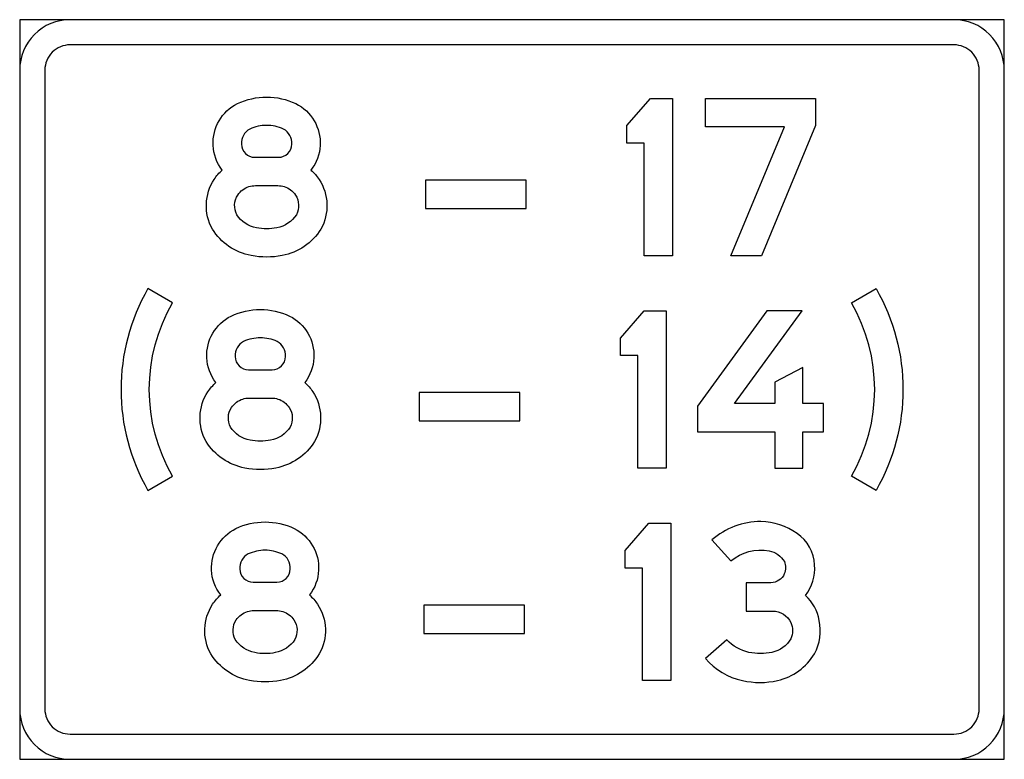
# Model space of a CAD drawing. Units: millimetres. Extents: x 531 to 1157, y 701 to 1171.
import ezdxf

# ---------------------------------------------------------------- set-up
doc = ezdxf.new("R2010")
doc.units = ezdxf.units.MM
doc.header["$LTSCALE"] = 5
for name, color, linetype in [('vm_bard', 7, 'CONTINUOUS'), ('VM_font_kont', 250, 'CONTINUOUS'), ('vm_ybard', 7, 'CONTINUOUS')]:
    doc.layers.add(name, color=color, linetype=linetype)

msp = doc.modelspace()

# ---------------------------------------------------------------- linework, layer by layer
at = {"layer": 'vm_bard'}
for points in [[(531.34, 1139.12), (531.34, 733.12, 0.414214), (563.34, 701.12), (1125.34, 701.12, 0.414214), (1157.34, 733.12), (1157.34, 1139.12, 0.414214), (1125.34, 1171.12), (563.34, 1171.12, 0.414214)], [(547.34, 1139.12), (547.34, 733.12, 0.414214), (563.34, 717.12), (1125.34, 717.12, 0.414214), (1141.34, 733.12), (1141.34, 1139.12, 0.414214), (1125.34, 1155.12), (563.34, 1155.12, 0.414214)]]:
    msp.add_lwpolyline(points, format="xyb", close=True, dxfattribs=at)
at = {"layer": 'VM_font_kont', "color": 7}
for points in [[(660.14, 1075.6, -0.161695), (654.32, 1091.28, -0.298898), (669.81, 1117.79, -0.110919), (688.34, 1121.96, -0.110919), (706.87, 1117.79, -0.298898), (722.36, 1091.28, -0.161695), (716.54, 1075.6, -0.061992), (721.7, 1069.66, -0.278781), (722.83, 1038.09, -0.21066), (698.17, 1021.21, -0.094139), (678.51, 1021.21, -0.21066), (653.85, 1038.09, -0.278781), (654.98, 1069.66, -0.061992)], [(688.34, 1103.96, 0.10896), (677.69, 1101.61, 0.299192), (672.31, 1092.05, 0.409458), (680.84, 1083.66), (688.34, 1083.66), (695.84, 1083.66, 0.409458), (704.37, 1092.05, 0.299192), (698.99, 1101.61, 0.10896)], [(681.28, 1065.66), (695.4, 1065.66, -0.078742), (699.56, 1065.07, -0.165418), (706.7, 1059.71, -0.267929), (707.29, 1047.2, -0.204826), (694.84, 1038.89, -0.094484), (681.84, 1038.89, -0.204826), (669.39, 1047.2, -0.267929), (669.98, 1059.71, -0.165396), (677.12, 1065.07, -0.086568)], [(628.49, 881, -0.26738), (628.49, 991.24), (612.89, 1000.22, 0.26738), (612.89, 872.02)], [(1060.19, 881, 0.26738), (1060.19, 991.24), (1075.79, 1000.22, -0.26738), (1075.79, 872.02)], [(656.14, 940.6, -0.161695), (650.32, 956.28, -0.298898), (665.81, 982.79, -0.110919), (684.34, 986.96, -0.110919), (702.87, 982.79, -0.298898), (718.36, 956.28, -0.161695), (712.54, 940.6, -0.061992), (717.7, 934.66, -0.278781), (718.83, 903.09, -0.21066), (694.17, 886.21, -0.094139), (674.51, 886.21, -0.21066), (649.85, 903.09, -0.278781), (650.98, 934.66, -0.061992)], [(684.34, 968.96, 0.10896), (673.69, 966.61, 0.299192), (668.31, 957.05, 0.409458), (676.84, 948.66), (684.34, 948.66), (691.84, 948.66, 0.409458), (700.37, 957.05, 0.299192), (694.99, 966.61, 0.10896)], [(677.28, 930.66), (691.4, 930.66, -0.078742), (695.56, 930.07, -0.165418), (702.7, 924.71, -0.267929), (703.29, 912.2, -0.204826), (690.84, 903.89, -0.094484), (677.84, 903.89, -0.204826), (665.39, 912.2, -0.267929), (665.98, 924.71, -0.165396), (673.12, 930.07, -0.086568)], [(659.14, 805.6, -0.161695), (653.32, 821.28, -0.298898), (668.81, 847.79, -0.110919), (687.34, 851.96, -0.110919), (705.87, 847.79, -0.298898), (721.36, 821.28, -0.161695), (715.54, 805.6, -0.061992), (720.7, 799.66, -0.278781), (721.83, 768.09, -0.21066), (697.17, 751.21, -0.094139), (677.51, 751.21, -0.21066), (652.85, 768.09, -0.278781), (653.98, 799.66, -0.061992)], [(1025.56, 844.63, 0.149606), (1002.62, 852.28, 0.181102), (971.44, 840.51), (983.55, 827.19, -0.228603), (1007.82, 833.59, -0.211957), (1017.49, 826.79, -0.195901), (1017.48, 818.94, -0.300732), (1009, 813.34), (993.2, 813.34), (993.2, 795.34), (1010.03, 795.34, -0.291673), (1021.6, 787.96, -0.204118), (1021.6, 777.77, -0.227275), (1009.61, 769.09, -0.093958), (995.02, 768.97, -0.140016), (980.9, 777.03), (967.32, 765.22, 0.165354), (990.85, 751.1, 0.102362), (1013.2, 751.1, 0.19685), (1036.73, 768.16, 0.173228), (1039.67, 789.34, 0.173228), (1030.85, 805.22, 0.181102), (1036.73, 824.63, 0.23622)], [(687.34, 833.96, 0.10896), (676.69, 831.61, 0.299192), (671.31, 822.05, 0.409458), (679.84, 813.66), (687.34, 813.66), (694.84, 813.66, 0.409458), (703.37, 822.05, 0.299192), (697.99, 831.61, 0.10896)], [(680.28, 795.66), (694.4, 795.66, -0.078742), (698.56, 795.07, -0.165418), (705.7, 789.71, -0.267929), (706.29, 777.2, -0.204826), (693.84, 768.89, -0.094484), (680.84, 768.89, -0.204826), (668.39, 777.2, -0.267929), (668.98, 789.71, -0.165396), (676.12, 795.07, -0.086568)]]:
    msp.add_lwpolyline(points, format="xyb", close=True, dxfattribs=at)
for points in [[(932.34, 1121.12), (946.34, 1121.12), (946.34, 1021.12), (928.34, 1021.12), (928.34, 1092.62), (917.34, 1092.62), (917.34, 1103.81)], [(983.44, 1021.12), (1017.51, 1103.12), (967.34, 1103.12), (967.34, 1121.12), (1037.34, 1121.12), (1037.34, 1103.94), (1002.93, 1021.12)], [(789.34, 1051.12), (853.34, 1051.12), (853.34, 1069.12), (789.34, 1069.12)], [(928.34, 986.12), (942.34, 986.12), (942.34, 886.12), (924.34, 886.12), (924.34, 957.62), (913.34, 957.62), (913.34, 968.81)], [(1028.72, 986.12), (1006.46, 986.12), (962.34, 925.53), (962.34, 909.12), (1011.34, 909.12), (1011.34, 886.12), (1029.34, 886.12), (1029.34, 909.12), (1042.34, 909.12), (1042.34, 927.12), (1029.34, 927.12), (1029.34, 950.05), (1011.34, 940.76), (1011.34, 927.12), (985.76, 927.12)], [(785.34, 916.12), (849.34, 916.12), (849.34, 934.12), (785.34, 934.12)], [(931.34, 851.12), (945.34, 851.12), (945.34, 751.12), (927.34, 751.12), (927.34, 822.62), (916.34, 822.62), (916.34, 833.81)], [(788.34, 781.12), (852.34, 781.12), (852.34, 799.12), (788.34, 799.12)]]:
    msp.add_lwpolyline(points, close=True, dxfattribs=at)
at = {"layer": 'vm_ybard'}
msp.add_lwpolyline([(531.34, 1171.12), (531.34, 701.12), (1157.34, 701.12), (1157.34, 1171.12)], close=True, dxfattribs=at)

doc.saveas('drawing.dxf')
